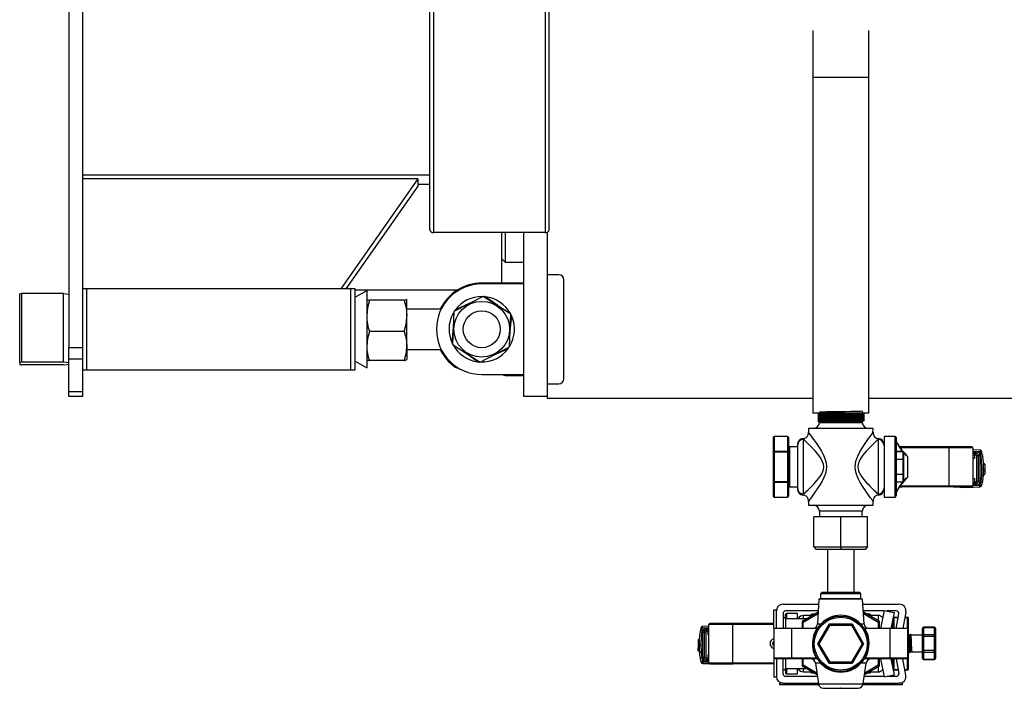
# Model space of a CAD drawing. Units: millimetres. Extents: x 0 to 11880, y 0 to 8400.
# Drawn here: x 4197 to 4784, y 1339 to 1738 of the extents above; entities that cross this region are included whole.
import ezdxf

# ---------------------------------------------------------------- set-up
doc = ezdxf.new("R2010")
doc.units = ezdxf.units.MM
doc.header["$LTSCALE"] = 20
doc.layers.add('AM_0', color=7, linetype='Continuous', lineweight=25)

msp = doc.modelspace()

# ---------------------------------------------------------------- linework, layer by layer
at = {"layer": 'AM_0'}
for p, q in [((4226.8, 3034.05), (4226.8, 1542.34)), ((4234.8, 3034.05), (4234.8, 1542.34)), ((4441.8, 1612.49), (4441.8, 1812.49)), ((4444, 1810.93), (4444, 1610.93)), ((4510.8, 1610.93), (4510.8, 1770.03)), ((4513, 1612.49), (4513, 1771.59)), ((4670.1, 1731.38), (4670.1, 1703.19)), ((4703.5, 1703.19), (4703.5, 1731.38)), ((4670.1, 1703.19), (4670.1, 1503.19)), ((4703.5, 1703.19), (4670.1, 1703.19)), ((4703.5, 1503.19), (4703.5, 1703.19)), ((4441.8, 1645.05), (4234.8, 1645.05)), ((4434.8, 1642.89), (4234.8, 1642.89)), ((4434.8, 1642.89), (4388.72, 1577.34)), ((4434.8, 1638.48), (4391.83, 1577.34)), ((4434.8, 1642.89), (4434.8, 1638.48)), ((4441.8, 1639.58), (4434.8, 1639.58)), ((4510.8, 1610.93), (4444, 1610.93)), ((4484.8, 1580.69), (4484.8, 1610.93)), ((4486.8, 1610.93), (4486.8, 1593.19)), ((4497.8, 1513.19), (4497.8, 1610.93)), ((4511.8, 1611.1), (4511.8, 1513.19)), ((4484.8, 1595.19), (4486.8, 1593.19)), ((4486.8, 1593.19), (4497.8, 1593.19)), ((4518.8, 1585.69), (4511.8, 1585.69)), ((4497.8, 1580.69), (4472.8, 1580.69)), ((4497.8, 1580.19), (4472.8, 1580.19)), ((4521.8, 1523.69), (4521.8, 1582.69)), ((4197.42, 1533.42), (4197.42, 1574.28)), ((4198.42, 1574.48), (4198.42, 1533.62)), ((4223.62, 1574.48), (4198.42, 1574.48)), ((4223.62, 1533.62), (4223.62, 1574.48)), ((4394.8, 1577.34), (4234.8, 1577.34)), ((4397.42, 1577.34), (4237.42, 1577.34)), ((4237.42, 1540.63), (4237.42, 1577.34)), ((4394.8, 1529.04), (4394.8, 1577.34)), ((4397.42, 1540.63), (4397.42, 1577.34)), ((4397.42, 1576.69), (4458.52, 1576.69)), ((4404.24, 1576.19), (4397.42, 1572.26)), ((4404.24, 1576.19), (4404.24, 1548.76)), ((4473.66, 1572.81), (4456.24, 1563.74)), ((4490.21, 1562.26), (4473.66, 1572.81)), ((4474.67, 1572.73), (4474.15, 1572.49)), ((4482.31, 1567.29), (4474.67, 1572.73)), ((4404.24, 1571.19), (4404.24, 1571.19)), ((4426.53, 1570.47), (4405.85, 1570.47)), ((4428.14, 1571.15), (4428.12, 1571.23)), ((4428.12, 1571.23), (4428.14, 1571.15)), ((4428.14, 1561.14), (4428.14, 1571.15)), ((4465.34, 1568.48), (4456.81, 1564.59)), ((4448.61, 1565.19), (4428.14, 1565.19)), ((4428.14, 1543.18), (4428.14, 1561.14)), ((4456.24, 1563.74), (4455.38, 1544.13)), ((4456.81, 1564.59), (4456.76, 1564.01)), ((4489.35, 1542.64), (4490.21, 1562.26)), ((4489.76, 1552.01), (4490.66, 1561.34)), ((4490.66, 1561.34), (4490.19, 1561.68)), ((4426.53, 1551.82), (4405.85, 1551.82)), ((4455.83, 1554.38), (4454.94, 1545.05)), ((4404.24, 1548.76), (4404.24, 1530.19)), ((4454.94, 1545.05), (4455.41, 1544.71)), ((4455.38, 1544.13), (4471.94, 1533.58)), ((4226.8, 1542.34), (4234.8, 1542.34)), ((4226.8, 1535.27), (4226.8, 1542.34)), ((4234.8, 1542.34), (4234.8, 1535.27)), ((4237.42, 1529.04), (4237.42, 1540.63)), ((4397.42, 1529.04), (4397.42, 1540.63)), ((4428.14, 1543.18), (4428.14, 1535.23)), ((4428.14, 1541.19), (4448.61, 1541.19)), ((4463.29, 1539.1), (4470.92, 1533.65)), ((4471.94, 1533.58), (4489.35, 1542.64)), ((4480.25, 1537.91), (4488.78, 1541.8)), ((4488.78, 1541.8), (4488.84, 1542.38)), ((4198.42, 1533.62), (4197.42, 1533.42)), ((4197.42, 1533.42), (4197.42, 1532.11)), ((4223.62, 1533.62), (4198.42, 1533.62)), ((4223.62, 1531.91), (4198.42, 1531.91)), ((4234.8, 1535.27), (4226.8, 1535.27)), ((4226.8, 1516.12), (4226.8, 1535.27)), ((4234.8, 1535.27), (4234.8, 1516.12)), ((4397.42, 1534.12), (4404.24, 1530.19)), ((4404.27, 1535.15), (4404.27, 1535.15)), ((4426.53, 1534.55), (4405.85, 1534.55)), ((4428.12, 1535.15), (4428.14, 1535.23)), ((4470.92, 1533.65), (4471.45, 1533.9)), ((4234.8, 1529.04), (4394.8, 1529.04)), ((4237.42, 1529.04), (4397.42, 1529.04)), ((4472.8, 1526.19), (4497.8, 1526.19)), ((4486.85, 1525.69), (4497.8, 1525.69)), ((4511.8, 1520.69), (4518.8, 1520.69)), ((4226.8, 1516.12), (4234.8, 1516.12)), ((4226.8, 1513.19), (4226.8, 1516.12)), ((4234.8, 1516.12), (4234.8, 1513.19)), ((4234.8, 1513.19), (4226.8, 1513.19)), ((4511.8, 1513.19), (4497.8, 1513.19)), ((4511.8, 1513.19), (4511.8, 1512.19)), ((4511.8, 1512.19), (4670.1, 1512.19)), ((4703.5, 1512.19), (4920.1, 1512.19)), ((4703.5, 1503.19), (4670.1, 1503.19)), ((4673.27, 1503.17), (4673.46, 1503.19)), ((4674.02, 1502.59), (4674.02, 1502.56)), ((4674.02, 1501.42), (4674.02, 1501.39)), ((4674.02, 1500.24), (4674.02, 1500.22)), ((4674.02, 1499.07), (4674.02, 1499.05)), ((4674.02, 1497.9), (4674.02, 1497.7)), ((4674.02, 1497.7), (4699.58, 1497.7)), ((4699.58, 1497.7), (4699.58, 1498.44)), ((4667.6, 1494.1), (4667.6, 1491.59)), ((4706, 1494.1), (4667.6, 1494.1)), ((4667.6, 1491.59), (4667.6, 1491.56)), ((4705.98, 1491.57), (4706, 1494.1)), ((4646.47, 1488.68), (4646.47, 1479.94)), ((4655.07, 1489.28), (4647.07, 1489.28)), ((4647.07, 1489.28), (4647.07, 1489.2)), ((4647.07, 1489.2), (4647.07, 1480.46)), ((4655.07, 1489.2), (4647.07, 1489.2)), ((4655.07, 1489.2), (4655.07, 1489.28)), ((4655.07, 1489.2), (4655.07, 1480.46)), ((4655.67, 1488.68), (4655.67, 1479.94)), ((4664.6, 1487.44), (4664.3, 1488.01)), ((4664.6, 1454.95), (4664.6, 1487.44)), ((4709.3, 1488.01), (4709, 1487.44)), ((4709, 1487.44), (4709, 1454.95)), ((4719.2, 1489.17), (4712.6, 1489.17)), ((4712.6, 1489.17), (4712.6, 1453.17)), ((4719.2, 1453.17), (4719.2, 1489.17)), ((4719.8, 1488.57), (4719.8, 1453.82)), ((4720.62, 1484.86), (4719.95, 1486.21)), ((4646.47, 1479.94), (4646.47, 1462.45)), ((4647.07, 1479.94), (4646.47, 1479.94)), ((4647.07, 1480.46), (4647.07, 1479.94)), ((4647.07, 1480.46), (4655.07, 1480.46)), ((4655.07, 1479.94), (4647.07, 1479.94)), ((4647.07, 1479.94), (4647.07, 1462.45)), ((4655.07, 1480.46), (4655.07, 1479.94)), ((4655.07, 1479.94), (4655.07, 1462.45)), ((4655.67, 1479.94), (4655.07, 1479.94)), ((4655.67, 1479.94), (4655.67, 1462.45)), ((4661, 1483.19), (4656.27, 1483.19)), ((4656.27, 1483.19), (4656.27, 1459.19)), ((4661, 1484.42), (4661, 1483.96)), ((4661, 1483.96), (4661, 1458.43)), ((4661, 1483.19), (4661, 1471.19)), ((4719.72, 1476.9), (4719.72, 1479.96)), ((4724.01, 1480.26), (4720.02, 1480.26)), ((4720.02, 1480.22), (4720.02, 1480.26)), ((4720.02, 1475.85), (4720.02, 1480.22)), ((4724.01, 1480.22), (4720.02, 1480.22)), ((4723.24, 1483.17), (4721.69, 1483.2)), ((4723.39, 1482.57), (4722.12, 1482.6)), ((4751.01, 1483.17), (4723.24, 1483.17)), ((4751.17, 1482.57), (4723.39, 1482.57)), ((4724.01, 1480.22), (4724.01, 1480.26)), ((4724.01, 1475.85), (4724.01, 1480.22)), ((4724.31, 1475.59), (4724.31, 1479.96)), ((4764.8, 1483.17), (4751.01, 1483.17)), ((4751.17, 1482.57), (4751.17, 1459.77)), ((4765.4, 1482.57), (4751.17, 1482.57)), ((4765.4, 1482.57), (4765.4, 1459.77)), ((4769.75, 1481.17), (4765.4, 1481.32)), ((4770.04, 1480.16), (4765.4, 1480.32)), ((4765.4, 1480.16), (4767.44, 1480.16)), ((4767.44, 1479.16), (4765.4, 1479.16)), ((4766.44, 1479.16), (4766.44, 1478.16)), ((4767.44, 1479.16), (4767.44, 1480.16)), ((4767.44, 1478.16), (4767.44, 1479.16)), ((4770.04, 1480.16), (4770.07, 1481.11)), ((4770.72, 1480.28), (4770.04, 1480.16)), ((4770.67, 1480.48), (4770.7, 1480.33)), ((4770.72, 1480.28), (4770.7, 1480.33)), ((4720.02, 1475.59), (4719.72, 1475.59)), ((4720.02, 1475.85), (4720.02, 1475.59)), ((4720.02, 1475.85), (4724.01, 1475.85)), ((4720.02, 1466.85), (4720.02, 1475.59)), ((4724.01, 1475.59), (4720.02, 1475.59)), ((4724.01, 1475.59), (4724.01, 1475.85)), ((4724.01, 1466.85), (4724.01, 1475.59)), ((4724.31, 1475.59), (4724.01, 1475.59)), ((4724.31, 1466.85), (4724.31, 1475.59)), ((4726.47, 1477.41), (4726.47, 1464.92)), ((4766.44, 1478.16), (4765.4, 1478.16)), ((4766.44, 1476.16), (4765.4, 1476.16)), ((4766.44, 1478.16), (4766.44, 1476.16)), ((4767.44, 1478.16), (4766.44, 1478.16)), ((4768.94, 1477.66), (4767.94, 1477.66)), ((4767.94, 1462.66), (4767.94, 1477.66)), ((4768.94, 1462.66), (4768.94, 1477.66)), ((4769.94, 1477.66), (4768.94, 1477.66)), ((4769.94, 1462.66), (4769.94, 1477.66)), ((4661, 1471.19), (4661, 1459.19)), ((4770.79, 1466.03), (4770.94, 1470.16)), ((4772.68, 1472.9), (4771.88, 1472.9)), ((4771.88, 1472.8), (4772.56, 1472.8)), ((4772.56, 1468.43), (4771.91, 1468.43)), ((4772.56, 1469.53), (4771.94, 1469.53)), ((4772.56, 1472.8), (4772.56, 1469.53)), ((4772.56, 1469.53), (4772.56, 1468.43)), ((4772.56, 1468.43), (4772.56, 1466.8)), ((4646.47, 1462.45), (4647.07, 1462.45)), ((4646.47, 1462.45), (4646.47, 1453.71)), ((4647.07, 1462.45), (4647.07, 1461.93)), ((4647.07, 1462.45), (4655.07, 1462.45)), ((4655.07, 1461.93), (4647.07, 1461.93)), ((4647.07, 1461.93), (4647.07, 1453.19)), ((4655.07, 1462.45), (4655.67, 1462.45)), ((4655.07, 1462.45), (4655.07, 1461.93)), ((4655.07, 1461.93), (4655.07, 1453.19)), ((4655.67, 1462.45), (4655.67, 1453.71)), ((4719.72, 1466.85), (4720.02, 1466.85)), ((4719.72, 1462.48), (4719.72, 1465.49)), ((4720.02, 1466.85), (4724.01, 1466.85)), ((4720.02, 1466.59), (4720.02, 1466.85)), ((4724.01, 1466.59), (4720.02, 1466.59)), ((4720.02, 1462.22), (4720.02, 1466.59)), ((4720.02, 1462.22), (4724.01, 1462.22)), ((4720.02, 1462.18), (4720.02, 1462.22)), ((4720.02, 1462.18), (4724.01, 1462.18)), ((4724.01, 1466.85), (4724.31, 1466.85)), ((4724.01, 1466.59), (4724.01, 1466.85)), ((4724.01, 1462.22), (4724.01, 1466.59)), ((4724.01, 1462.18), (4724.01, 1462.22)), ((4724.31, 1462.48), (4724.31, 1466.85)), ((4765.4, 1464.16), (4766.44, 1464.16)), ((4765.4, 1462.16), (4766.44, 1462.16)), ((4766.44, 1464.16), (4766.44, 1462.16)), ((4766.44, 1462.16), (4767.44, 1462.16)), ((4767.44, 1461.16), (4767.44, 1462.16)), ((4767.94, 1462.66), (4768.94, 1462.66)), ((4769.94, 1462.66), (4768.94, 1462.66)), ((4769.69, 1460.16), (4770.37, 1462.55)), ((4770.37, 1462.55), (4770.79, 1466.03)), ((4772.56, 1466.8), (4771.84, 1466.7)), ((4771.84, 1466.7), (4772.68, 1466.7)), ((4656.27, 1459.19), (4661, 1459.19)), ((4661, 1458.43), (4661, 1457.97)), ((4721.74, 1459.13), (4723.24, 1459.17)), ((4722.18, 1459.74), (4723.39, 1459.77)), ((4751.01, 1459.17), (4723.24, 1459.17)), ((4723.39, 1459.77), (4751.17, 1459.77)), ((4764.8, 1459.17), (4751.01, 1459.17)), ((4751.17, 1459.77), (4765.4, 1459.77)), ((4753.94, 1459.16), (4761.9, 1458.89)), ((4761.9, 1458.89), (4761.91, 1459.16)), ((4761.91, 1459.16), (4761.97, 1458.89)), ((4761.97, 1458.89), (4769.75, 1459.16)), ((4765.4, 1461.16), (4767.44, 1461.16)), ((4767.44, 1460.16), (4765.4, 1460.16)), ((4765.4, 1460.01), (4769.69, 1460.16)), ((4767.44, 1461.16), (4767.44, 1460.16)), ((4769.69, 1460.16), (4769.72, 1460.19)), ((4769.72, 1460.17), (4769.69, 1460.16)), ((4769.75, 1459.16), (4769.72, 1460.17)), ((4770.67, 1459.84), (4770.7, 1460)), ((4647.07, 1453.19), (4655.07, 1453.19)), ((4647.07, 1453.19), (4647.07, 1453.11)), ((4647.07, 1453.11), (4655.07, 1453.11)), ((4655.07, 1453.11), (4655.07, 1453.19)), ((4664.3, 1454.38), (4664.6, 1454.95)), ((4667.61, 1450.82), (4667.6, 1448.29)), ((4706, 1450.8), (4706, 1450.83)), ((4706, 1448.29), (4706, 1450.8)), ((4709, 1454.95), (4709.3, 1454.38)), ((4712.6, 1453.17), (4719.2, 1453.17)), ((4667.6, 1448.29), (4706, 1448.29)), ((4674.02, 1444.69), (4674.02, 1441.33)), ((4699.58, 1444.69), (4674.02, 1444.69)), ((4699.58, 1441.33), (4699.58, 1444.69)), ((4670.8, 1423.4), (4670.8, 1441.33)), ((4686.8, 1441.33), (4670.8, 1441.33)), ((4686.8, 1423.4), (4686.8, 1441.33)), ((4702.8, 1441.33), (4686.8, 1441.33)), ((4702.8, 1423.4), (4702.8, 1441.33)), ((4670.8, 1423.4), (4686.8, 1423.4)), ((4670.8, 1423.4), (4672.21, 1421.99)), ((4686.8, 1421.99), (4672.21, 1421.99)), ((4678.8, 1421.99), (4678.8, 1396.26)), ((4686.8, 1423.4), (4702.8, 1423.4)), ((4686.8, 1423.4), (4686.8, 1421.99)), ((4701.38, 1421.99), (4686.8, 1421.99)), ((4694.8, 1396.26), (4694.8, 1421.99)), ((4702.8, 1423.4), (4701.38, 1421.99)), ((4673.8, 1392.26), (4672.96, 1377.59)), ((4699.8, 1392.26), (4673.8, 1392.26)), ((4675.51, 1396.26), (4674.8, 1395.55)), ((4674.8, 1395.55), (4674.8, 1392.76)), ((4698.8, 1395.55), (4674.8, 1395.55)), ((4674.8, 1392.76), (4698.8, 1392.76)), ((4698.09, 1396.26), (4675.51, 1396.26)), ((4698.8, 1395.55), (4698.09, 1396.26)), ((4698.8, 1392.76), (4698.8, 1395.55)), ((4700.64, 1377.59), (4699.8, 1392.26)), ((4646.8, 1374.76), (4646.88, 1385.87)), ((4646.88, 1385.87), (4648.38, 1385.87)), ((4648.38, 1385.25), (4648.38, 1385.87)), ((4648.38, 1374.76), (4648.38, 1385.25)), ((4652.38, 1389.25), (4673.63, 1389.25)), ((4673.4, 1385.25), (4653.88, 1385.25)), ((4699.97, 1389.25), (4721.61, 1389.25)), ((4712.64, 1385.25), (4700.2, 1385.25)), ((4712.72, 1385.58), (4710.41, 1374.76)), ((4712.72, 1385.58), (4718.58, 1384.33)), ((4719.89, 1385.25), (4714.28, 1385.25)), ((4652.38, 1383.75), (4652.38, 1374.76)), ((4653.8, 1381.25), (4652.38, 1381.25)), ((4653.8, 1381.25), (4653.63, 1380.93)), ((4653.65, 1380.82), (4653.7, 1381.12)), ((4653.8, 1381.6), (4653.8, 1383.15)), ((4653.8, 1381.25), (4653.8, 1374.76)), ((4653.8, 1380.75), (4666.7, 1380.75)), ((4661, 1383.75), (4654.4, 1383.75)), ((4654.4, 1383.75), (4654.4, 1380.75)), ((4661, 1380.75), (4661, 1383.75)), ((4673.36, 1384.59), (4663.76, 1379.05)), ((4664.47, 1378.64), (4673.31, 1383.75)), ((4669.3, 1382.55), (4664.6, 1382.55)), ((4664.6, 1380.75), (4664.6, 1382.55)), ((4666.7, 1380.75), (4669.3, 1382.25)), ((4669.3, 1382.25), (4669.3, 1383.25)), ((4671.03, 1383.25), (4669.3, 1383.25)), ((4671.03, 1383.25), (4673.36, 1384.59)), ((4709.84, 1379.05), (4700.24, 1384.59)), ((4700.28, 1383.75), (4709.13, 1378.64)), ((4704.3, 1383.25), (4702.57, 1383.25)), ((4704.3, 1383.25), (4704.3, 1382.25)), ((4709, 1382.55), (4704.3, 1382.55)), ((4709, 1382.55), (4709, 1379.54)), ((4718.58, 1384.33), (4716.55, 1374.76)), ((4717.93, 1374.76), (4717.93, 1380.89)), ((4718.53, 1381.19), (4718.53, 1381.49)), ((4718.53, 1381.49), (4721.01, 1381.49)), ((4718.53, 1374.76), (4718.53, 1381.19)), ((4720.96, 1381.19), (4718.53, 1381.19)), ((4719.82, 1374.76), (4721.36, 1383.49)), ((4725.55, 1384.55), (4723.82, 1374.76)), ((4726.52, 1381.19), (4724.96, 1381.19)), ((4725.01, 1381.49), (4726.52, 1381.49)), ((4726.52, 1381.19), (4726.52, 1381.49)), ((4726.52, 1374.76), (4726.52, 1381.19)), ((4727.21, 1371.43), (4727.12, 1380.89)), ((4603.57, 1375.18), (4603.55, 1375.14)), ((4604.24, 1375.02), (4603.55, 1375.14)), ((4603.57, 1375.18), (4603.61, 1375.34)), ((4604.2, 1375.96), (4604.24, 1375.02)), ((4608.2, 1375.15), (4604.24, 1375.02)), ((4608.2, 1376.15), (4604.52, 1376.03)), ((4606.84, 1374.02), (4606.84, 1375.02)), ((4606.84, 1375.02), (4608.2, 1375.02)), ((4608.2, 1374.02), (4606.84, 1374.02)), ((4606.84, 1373.02), (4606.84, 1374.02)), ((4607.84, 1373.02), (4607.84, 1374.02)), ((4622.43, 1377.15), (4608.2, 1377.15)), ((4608.2, 1354.35), (4608.2, 1377.15)), ((4622.58, 1377.75), (4608.8, 1377.75)), ((4622.43, 1354.35), (4622.43, 1377.15)), ((4646.88, 1377.15), (4622.43, 1377.15)), ((4646.88, 1377.75), (4622.58, 1377.75)), ((4646.8, 1374.76), (4646.8, 1357.26)), ((4657.63, 1374.76), (4646.8, 1374.76)), ((4657.63, 1357.26), (4657.63, 1374.76)), ((4672.47, 1374.76), (4657.63, 1374.76)), ((4663.76, 1379.05), (4664.47, 1378.64)), ((4663.76, 1379.05), (4663.76, 1374.76)), ((4664.47, 1374.76), (4664.47, 1378.64)), ((4672.3, 1373.55), (4670.98, 1370.75)), ((4672.47, 1374.76), (4672.71, 1374.76)), ((4672.96, 1377.59), (4675.05, 1377.59)), ((4673.18, 1365.75), (4679.99, 1377.54)), ((4674, 1365.75), (4680.4, 1376.83)), ((4679.99, 1377.54), (4680.4, 1376.83)), ((4679.99, 1377.54), (4693.61, 1377.54)), ((4680.4, 1376.83), (4693.2, 1376.83)), ((4693.61, 1377.54), (4693.2, 1376.83)), ((4693.2, 1376.83), (4699.6, 1365.75)), ((4693.61, 1377.54), (4700.41, 1365.75)), ((4698.55, 1377.59), (4700.64, 1377.59)), ((4700.7, 1374.82), (4700.7, 1374.82)), ((4700.86, 1374.77), (4700.77, 1374.84)), ((4700.89, 1374.76), (4701.13, 1374.76)), ((4715.97, 1374.76), (4701.13, 1374.76)), ((4701.32, 1374.97), (4701.45, 1374.77)), ((4709.84, 1379.05), (4709.13, 1378.64)), ((4709.13, 1378.64), (4709.13, 1374.76)), ((4709.84, 1374.76), (4709.84, 1379.05)), ((4715.97, 1374.76), (4715.97, 1357.26)), ((4726.8, 1374.76), (4715.97, 1374.76)), ((4717.33, 1377.75), (4717.18, 1377.75)), ((4717.33, 1374.76), (4717.33, 1377.75)), ((4726.8, 1357.26), (4726.8, 1374.76)), ((4735.37, 1374.58), (4735.37, 1370.25)), ((4742.37, 1375.58), (4736.37, 1375.58)), ((4736.37, 1375.44), (4736.37, 1375.58)), ((4736.37, 1371.11), (4736.37, 1375.44)), ((4736.37, 1375.44), (4742.37, 1375.44)), ((4742.37, 1375.44), (4742.37, 1375.58)), ((4742.37, 1375.44), (4742.37, 1371.11)), ((4743.37, 1370.25), (4743.37, 1374.58)), ((4602.4, 1367.76), (4601.59, 1367.76)), ((4602.39, 1367.66), (4601.71, 1367.66)), ((4601.71, 1367.66), (4601.71, 1364.39)), ((4604.34, 1372.52), (4604.34, 1357.52)), ((4604.34, 1372.52), (4605.34, 1372.52)), ((4605.34, 1372.52), (4605.34, 1357.52)), ((4605.34, 1372.52), (4606.34, 1372.52)), ((4606.34, 1372.52), (4606.34, 1357.52)), ((4607.84, 1373.02), (4606.84, 1373.02)), ((4607.84, 1371.02), (4607.84, 1373.02)), ((4608.2, 1373.02), (4607.84, 1373.02)), ((4608.2, 1371.02), (4607.84, 1371.02)), ((4727.61, 1370.92), (4726.8, 1370.92)), ((4728.71, 1370.92), (4727.61, 1370.92)), ((4735.37, 1370.92), (4728.71, 1370.92)), ((4735.37, 1370.25), (4735.37, 1361.59)), ((4736.37, 1370.25), (4735.37, 1370.25)), ((4736.37, 1370.25), (4736.37, 1371.11)), ((4742.37, 1371.11), (4736.37, 1371.11)), ((4736.37, 1370.25), (4742.37, 1370.25)), ((4736.37, 1361.59), (4736.37, 1370.25)), ((4742.37, 1370.25), (4742.37, 1371.11)), ((4742.37, 1370.25), (4742.37, 1361.59)), ((4743.37, 1370.25), (4742.37, 1370.25)), ((4743.37, 1361.59), (4743.37, 1370.25)), ((4601.59, 1361.55), (4602.43, 1361.66)), ((4601.71, 1364.39), (4602.34, 1364.39)), ((4601.71, 1364.39), (4601.71, 1363.29)), ((4601.71, 1361.66), (4601.71, 1363.29)), ((4601.71, 1363.29), (4602.36, 1363.29)), ((4601.71, 1361.66), (4602.43, 1361.66)), ((4603.34, 1365.02), (4603.48, 1360.88)), ((4673.18, 1365.75), (4674, 1365.75)), ((4679.99, 1353.96), (4673.18, 1365.75)), ((4680.4, 1354.66), (4674, 1365.75)), ((4699.6, 1365.75), (4693.2, 1354.66)), ((4700.41, 1365.75), (4693.61, 1353.96)), ((4700.41, 1365.75), (4699.6, 1365.75)), ((4735.37, 1361.59), (4736.37, 1361.59)), ((4735.37, 1361.59), (4735.37, 1357.26)), ((4742.37, 1361.59), (4736.37, 1361.59)), ((4736.37, 1360.72), (4736.37, 1361.59)), ((4742.37, 1360.72), (4742.37, 1361.59)), ((4742.37, 1361.59), (4743.37, 1361.59)), ((4743.37, 1357.26), (4743.37, 1361.59)), ((4603.48, 1360.88), (4603.91, 1357.4)), ((4603.91, 1357.4), (4604.59, 1355.01)), ((4605.34, 1357.52), (4604.34, 1357.52)), ((4605.34, 1357.52), (4606.34, 1357.52)), ((4606.84, 1357.02), (4606.84, 1356.02)), ((4606.84, 1357.02), (4607.84, 1357.02)), ((4606.84, 1356.02), (4608.2, 1356.02)), ((4606.84, 1355.02), (4606.84, 1356.02)), ((4607.84, 1357.02), (4607.84, 1359.02)), ((4607.84, 1359.02), (4608.2, 1359.02)), ((4607.84, 1357.02), (4608.2, 1357.02)), ((4646.8, 1357.26), (4657.63, 1357.26)), ((4646.88, 1356.99), (4646.88, 1345.81)), ((4657.71, 1356.76), (4647.3, 1356.76)), ((4648.38, 1356.76), (4648.38, 1345.81)), ((4648.38, 1356.76), (4648.38, 1346.25)), ((4652.38, 1347.75), (4652.38, 1356.76)), ((4653.8, 1356.67), (4653.8, 1350.25)), ((4657.63, 1357.26), (4672.15, 1357.26)), ((4672.69, 1356.76), (4657.71, 1356.76)), ((4663.76, 1356.76), (4663.76, 1352.45)), ((4664.47, 1352.85), (4664.47, 1356.76)), ((4715.88, 1356.76), (4700.9, 1356.76)), ((4701.44, 1357.26), (4715.97, 1357.26)), ((4709.13, 1356.76), (4709.13, 1352.85)), ((4709.84, 1352.45), (4709.84, 1356.76)), ((4710.41, 1356.76), (4712.72, 1345.92)), ((4726.3, 1356.76), (4715.88, 1356.76)), ((4715.97, 1357.26), (4726.8, 1357.26)), ((4716.54, 1356.76), (4718.58, 1347.16)), ((4717.33, 1353.75), (4717.33, 1356.64)), ((4717.93, 1350.6), (4717.93, 1356.76)), ((4718.53, 1350.3), (4718.53, 1356.76)), ((4719.82, 1356.76), (4721.36, 1348.01)), ((4725.55, 1346.94), (4723.82, 1356.76)), ((4726.52, 1350.3), (4726.52, 1356.81)), ((4727.06, 1360.92), (4727.36, 1360.92)), ((4727.12, 1350.6), (4727.06, 1360.92)), ((4728.16, 1360.92), (4728.47, 1360.92)), ((4729.26, 1360.92), (4735.37, 1360.92)), ((4736.37, 1360.72), (4742.37, 1360.72)), ((4736.37, 1356.39), (4736.37, 1360.72)), ((4742.37, 1356.39), (4736.37, 1356.39)), ((4736.37, 1356.39), (4736.37, 1356.26)), ((4736.37, 1356.26), (4742.37, 1356.26)), ((4742.37, 1360.72), (4742.37, 1356.39)), ((4742.37, 1356.26), (4742.37, 1356.39)), ((4603.61, 1354.7), (4603.57, 1354.86)), ((4604.56, 1355.02), (4604.52, 1354.01)), ((4604.52, 1354.01), (4608.43, 1353.88)), ((4604.56, 1355.05), (4604.59, 1355.01)), ((4604.59, 1355.01), (4604.56, 1355.02)), ((4604.59, 1355.01), (4608.2, 1354.88)), ((4608.2, 1355.02), (4606.84, 1355.02)), ((4608.2, 1354.35), (4622.43, 1354.35)), ((4608.8, 1353.75), (4622.58, 1353.75)), ((4612.07, 1353.75), (4612.3, 1353.74)), ((4612.37, 1353.74), (4620.34, 1354.02)), ((4622.43, 1354.35), (4646.88, 1354.35)), ((4646.88, 1353.75), (4622.58, 1353.75)), ((4652.38, 1350.25), (4653.8, 1350.25)), ((4653.8, 1349.9), (4653.65, 1350.68)), ((4666.7, 1350.75), (4653.8, 1350.75)), ((4653.8, 1349.9), (4653.8, 1348.4)), ((4654.4, 1350.75), (4654.4, 1347.75)), ((4661, 1347.75), (4661, 1350.75)), ((4663.76, 1352.45), (4664.47, 1352.85)), ((4663.76, 1352.45), (4672.65, 1347.31)), ((4672.52, 1348.2), (4664.47, 1352.85)), ((4664.6, 1348.95), (4664.6, 1350.75)), ((4669.3, 1349.25), (4666.7, 1350.75)), ((4671.67, 1354.18), (4673.43, 1341.83)), ((4674.8, 1354.18), (4671.67, 1354.18)), ((4680.4, 1354.66), (4679.99, 1353.96)), ((4693.61, 1353.96), (4679.99, 1353.96)), ((4693.2, 1354.66), (4680.4, 1354.66)), ((4693.61, 1353.96), (4693.2, 1354.66)), ((4701.93, 1354.18), (4698.8, 1354.18)), ((4700.17, 1341.83), (4701.93, 1354.18)), ((4700.95, 1347.31), (4709.84, 1352.45)), ((4709.13, 1352.85), (4701.08, 1348.2)), ((4709, 1351.96), (4709, 1348.95)), ((4709.84, 1352.45), (4709.13, 1352.85)), ((4717.18, 1353.75), (4717.33, 1353.75)), ((4718.53, 1350.3), (4718.53, 1350)), ((4718.53, 1350.3), (4720.96, 1350.3)), ((4721.01, 1350), (4718.53, 1350)), ((4724.96, 1350.3), (4726.52, 1350.3)), ((4726.52, 1350), (4725.01, 1350)), ((4726.52, 1350), (4726.52, 1350.3)), ((4648.38, 1345.81), (4646.88, 1345.81)), ((4672.8, 1346.25), (4653.88, 1346.25)), ((4654.4, 1347.75), (4661, 1347.75)), ((4664.6, 1348.95), (4669.3, 1348.95)), ((4669.3, 1348.25), (4669.3, 1349.25)), ((4671.03, 1348.25), (4669.3, 1348.25)), ((4672.65, 1347.31), (4671.03, 1348.25)), ((4712.64, 1346.25), (4700.8, 1346.25)), ((4704.3, 1348.25), (4702.57, 1348.25)), ((4704.3, 1349.25), (4704.3, 1348.25)), ((4704.3, 1348.95), (4709, 1348.95)), ((4712.72, 1345.92), (4718.58, 1347.16)), ((4719.89, 1346.25), (4714.28, 1346.25)), ((4650.3, 1342.25), (4650.3, 1341.25)), ((4652.38, 1342.25), (4650.3, 1342.25)), ((4673.58, 1341.25), (4650.3, 1341.25)), ((4652.38, 1342.25), (4673.37, 1342.25)), ((4673.43, 1341.83), (4700.17, 1341.83)), ((4676.4, 1339.26), (4697.2, 1339.26)), ((4686.6, 1339.26), (4686.8, 1339.14)), ((4686.8, 1339.14), (4686.6, 1339.26)), ((4686.8, 1339.14), (4687, 1339.26)), ((4686.8, 1339.14), (4686.8, 1339.14)), ((4686.8, 1339.14), (4686.8, 1339.14)), ((4723.3, 1341.25), (4700.02, 1341.25)), ((4700.23, 1342.25), (4721.61, 1342.25)), ((4723.3, 1342.25), (4721.61, 1342.25)), ((4723.3, 1342.25), (4723.3, 1341.25))]:
    msp.add_line(p, q, dxfattribs=at)
at = {"layer": 'AM_0', "flags": 128}
for points in [[(4197.42, 1574.28), (4198.12, 1574.43), (4198.42, 1574.48)], [(4223.62, 1574.48), (4225.38, 1574.28), (4226.8, 1574.06)], [(4405.85, 1570.47), (4404.68, 1565.9), (4404.24, 1561.14)], [(4426.53, 1570.47), (4427.7, 1565.9), (4428.14, 1561.14)], [(4405.85, 1551.82), (4404.68, 1547.59), (4404.24, 1543.18)], [(4426.53, 1551.82), (4427.7, 1547.59), (4428.14, 1543.18)], [(4197.42, 1532.11), (4198.12, 1531.96), (4198.42, 1531.91)], [(4226.8, 1533.2), (4225.41, 1533.41), (4223.62, 1533.62)], [(4223.62, 1531.91), (4225.65, 1532.15), (4226.79, 1532.33), (4226.8, 1532.33)], [(4673.15, 1503.16), (4673.58, 1502.87), (4674.02, 1502.59)], [(4674.02, 1502.56), (4673.58, 1502.28), (4673.15, 1501.99)], [(4673.3, 1501.99), (4673.32, 1502.02), (4674.63, 1502.08), (4677.05, 1502.13), (4680.36, 1502.19), (4684.34, 1502.25), (4688.47, 1502.3), (4692.54, 1502.36), (4696.09, 1502.42), (4698.79, 1502.47), (4700.45, 1502.53), (4700.78, 1502.57)], [(4699.87, 1503.17), (4699.81, 1504.29), (4698.53, 1504.23), (4696.21, 1504.17), (4693.07, 1504.12), (4689.32, 1504.06), (4685.45, 1504.01), (4681.65, 1503.95), (4678.36, 1503.89), (4675.88, 1503.84), (4674.38, 1503.78), (4674.04, 1503.72), (4674.89, 1503.67), (4676.85, 1503.61), (4679.69, 1503.55), (4683.26, 1503.5), (4687.12, 1503.44), (4690.98, 1503.38), (4694.52, 1503.33), (4697.32, 1503.27), (4699.22, 1503.21), (4700, 1503.16), (4700, 1503.16)], [(4674.17, 1502.57), (4674.38, 1502.63), (4675.88, 1502.69), (4678.36, 1502.75), (4681.65, 1502.8), (4685.45, 1502.86), (4689.32, 1502.91), (4693.07, 1502.97), (4696.21, 1503.03), (4698.53, 1503.08), (4699.81, 1503.14), (4699.87, 1503.17)], [(4700, 1503.16), (4699.61, 1503.1), (4698.05, 1503.04), (4695.52, 1502.99), (4692.19, 1502.93), (4688.38, 1502.87), (4684.51, 1502.82), (4680.78, 1502.76), (4677.68, 1502.71), (4675.41, 1502.65), (4674.19, 1502.59), (4674.17, 1502.57)], [(4700.89, 1502.57), (4700.45, 1502.87), (4700.02, 1503.15)], [(4700.02, 1501.98), (4700.45, 1502.29), (4700.89, 1502.57)], [(4673.15, 1501.99), (4673.58, 1501.7), (4674.02, 1501.42)], [(4674.02, 1501.39), (4673.58, 1501.11), (4673.15, 1500.82)], [(4673.15, 1500.82), (4673.58, 1500.53), (4674.02, 1500.24)], [(4673.15, 1499.64), (4673.15, 1499.65), (4673.84, 1499.7), (4675.76, 1499.76), (4678.64, 1499.82), (4682.35, 1499.88), (4686.46, 1499.93), (4690.59, 1499.99), (4694.46, 1500.05), (4697.58, 1500.1), (4699.79, 1500.16), (4700.83, 1500.21), (4700.77, 1500.23)], [(4674.02, 1500.22), (4673.58, 1499.94), (4673.15, 1499.65)], [(4673.15, 1499.64), (4673.58, 1499.36), (4674.02, 1499.07)], [(4674.02, 1499.05), (4673.58, 1498.76), (4673.15, 1498.48)], [(4673.15, 1498.48), (4673.58, 1498.18), (4674.02, 1497.9)], [(4673.26, 1500.82), (4673.2, 1500.83), (4674.2, 1500.89), (4676.38, 1500.95), (4679.48, 1501), (4683.34, 1501.06), (4687.46, 1501.12), (4691.58, 1501.17), (4695.3, 1501.23), (4698.21, 1501.29), (4700.16, 1501.34), (4700.89, 1501.4), (4700.89, 1501.4)], [(4673.26, 1498.48), (4673.55, 1498.52), (4675.19, 1498.58), (4677.86, 1498.63), (4681.39, 1498.69), (4685.46, 1498.75), (4689.59, 1498.8), (4693.57, 1498.86), (4696.91, 1498.91), (4699.35, 1498.97), (4700.69, 1499.03), (4700.73, 1499.06)], [(4699.98, 1500.83), (4699.96, 1500.79), (4698.99, 1500.73), (4696.92, 1500.67), (4693.99, 1500.62), (4690.36, 1500.56), (4686.5, 1500.5), (4682.65, 1500.45), (4679.17, 1500.39), (4676.47, 1500.34), (4674.67, 1500.28), (4674.02, 1500.22), (4674.05, 1500.22)], [(4674.02, 1499.07), (4674.02, 1499.08), (4674.67, 1499.13), (4676.47, 1499.19), (4679.17, 1499.24), (4682.65, 1499.3), (4686.5, 1499.36), (4690.36, 1499.41), (4693.99, 1499.47), (4696.92, 1499.53), (4698.99, 1499.58), (4699.96, 1499.64), (4699.91, 1499.66)], [(4674.02, 1497.9), (4674.4, 1497.95), (4675.93, 1498), (4678.43, 1498.06), (4681.75, 1498.12), (4685.56, 1498.17), (4689.43, 1498.23), (4693.16, 1498.29), (4696.28, 1498.34), (4698.58, 1498.4), (4699.83, 1498.46), (4699.87, 1498.48)], [(4674.05, 1500.22), (4674.07, 1500.26), (4675.01, 1500.32), (4677.05, 1500.38), (4679.95, 1500.43), (4683.57, 1500.49), (4687.43, 1500.54), (4691.29, 1500.6), (4694.78, 1500.66), (4697.51, 1500.71), (4699.33, 1500.77), (4700.01, 1500.83), (4699.98, 1500.83)], [(4699.91, 1502), (4700.01, 1501.97), (4699.33, 1501.92), (4697.51, 1501.86), (4694.78, 1501.8), (4691.29, 1501.75), (4687.43, 1501.69), (4683.57, 1501.63), (4679.95, 1501.58), (4677.05, 1501.52), (4675.01, 1501.46), (4674.07, 1501.41), (4674.12, 1501.39)], [(4674.12, 1501.39), (4674.19, 1501.45), (4675.41, 1501.5), (4677.68, 1501.56), (4680.78, 1501.62), (4684.51, 1501.67), (4688.38, 1501.73), (4692.19, 1501.79), (4695.52, 1501.84), (4698.05, 1501.9), (4699.61, 1501.96), (4699.91, 1502)], [(4699.91, 1499.66), (4699.83, 1499.6), (4698.58, 1499.54), (4696.28, 1499.49), (4693.16, 1499.43), (4689.43, 1499.37), (4685.56, 1499.32), (4681.75, 1499.26), (4678.43, 1499.2), (4675.93, 1499.15), (4674.4, 1499.09), (4674.13, 1499.05)], [(4700.89, 1501.4), (4700.45, 1501.69), (4700.02, 1501.98)], [(4700.02, 1500.81), (4700.45, 1501.11), (4700.89, 1501.4)], [(4700.89, 1500.23), (4700.45, 1500.52), (4700.02, 1500.81)], [(4700.02, 1499.64), (4700.45, 1499.94), (4700.89, 1500.23)], [(4700.89, 1499.06), (4700.45, 1499.35), (4700.02, 1499.64)], [(4700.02, 1498.48), (4700.45, 1498.77), (4700.89, 1499.06)], [(4667.6, 1491.59), (4667.7, 1491.46), (4668.02, 1491.03), (4668.53, 1490.34), (4669.2, 1489.45), (4670.02, 1488.32), (4671.86, 1485.72), (4673.87, 1482.69), (4675.21, 1480.46), (4676.45, 1478.08), (4677.47, 1475.56), (4678.01, 1473.46), (4678.22, 1471.43), (4678.08, 1469.32), (4677.61, 1467.28), (4676.67, 1464.78), (4675.43, 1462.33), (4674.1, 1460.07), (4672.76, 1457.99), (4671.42, 1456.04), (4670.22, 1454.34), (4669.38, 1453.18), (4668.69, 1452.25), (4668.13, 1451.5), (4667.76, 1451.01), (4667.6, 1450.8), (4667.61, 1450.82)], [(4706, 1450.8), (4705.9, 1450.93), (4705.58, 1451.36), (4705.06, 1452.05), (4704.4, 1452.94), (4703.58, 1454.06), (4701.74, 1456.67), (4699.73, 1459.7), (4698.39, 1461.93), (4697.15, 1464.31), (4696.13, 1466.83), (4695.59, 1468.92), (4695.38, 1470.96), (4695.52, 1473.07), (4695.99, 1475.11), (4696.93, 1477.6), (4698.16, 1480.06), (4699.5, 1482.32), (4700.84, 1484.4), (4702.17, 1486.35), (4703.38, 1488.05), (4704.22, 1489.21), (4704.91, 1490.14), (4705.47, 1490.89), (4705.84, 1491.38), (4705.99, 1491.59), (4705.98, 1491.57)], [(4664.6, 1454.95), (4665.07, 1455.39), (4665.68, 1455.96), (4666.35, 1456.59), (4667.14, 1457.34), (4667.76, 1457.95), (4668.47, 1458.64), (4669.17, 1459.34), (4669.88, 1460.07), (4670.7, 1460.93), (4671.65, 1461.96), (4672.6, 1463.04), (4673.6, 1464.28), (4674.42, 1465.4), (4675.24, 1466.69), (4675.94, 1468.08), (4676.43, 1469.58), (4676.62, 1471.16), (4676.44, 1472.74), (4675.96, 1474.25), (4675.27, 1475.64), (4674.46, 1476.94), (4673.76, 1477.91), (4673.03, 1478.83), (4672.32, 1479.68), (4671.43, 1480.67), (4670.72, 1481.44), (4669.72, 1482.49), (4668.87, 1483.35), (4667.95, 1484.25), (4667.16, 1485.03), (4666.36, 1485.79), (4665.69, 1486.42), (4665.07, 1487), (4664.6, 1487.44)], [(4709, 1487.44), (4708.53, 1487), (4707.91, 1486.43), (4707.25, 1485.8), (4706.46, 1485.04), (4705.83, 1484.44), (4705.13, 1483.75), (4704.43, 1483.05), (4703.72, 1482.32), (4702.9, 1481.46), (4701.95, 1480.43), (4701, 1479.35), (4699.99, 1478.11), (4699.18, 1476.99), (4698.36, 1475.7), (4697.66, 1474.31), (4697.17, 1472.81), (4696.98, 1471.23), (4697.15, 1469.65), (4697.64, 1468.14), (4698.32, 1466.74), (4699.14, 1465.45), (4699.84, 1464.48), (4700.56, 1463.56), (4701.28, 1462.71), (4702.16, 1461.72), (4702.87, 1460.95), (4703.88, 1459.9), (4704.73, 1459.04), (4705.64, 1458.14), (4706.44, 1457.36), (4707.23, 1456.6), (4707.91, 1455.96), (4708.52, 1455.39), (4709, 1454.95)], [(4724.42, 1479.89), (4724.36, 1479.94), (4724.3, 1480.01)], [(4770.94, 1470.16), (4770.72, 1475.18), (4770.04, 1480.16)], [(4771.35, 1477.94), (4770.89, 1479.82), (4770.72, 1480.28)], [(4770.37, 1462.55), (4770.59, 1462.51), (4770.8, 1462.47), (4770.98, 1462.45), (4771.12, 1462.42), (4771.3, 1462.39), (4771.35, 1462.39)], [(4769.72, 1460.19), (4769.72, 1460.19), (4769.72, 1460.19), (4769.72, 1460.19), (4769.72, 1460.18), (4769.72, 1460.17), (4769.72, 1460.17)], [(4718.53, 1381.19), (4718.41, 1381.19), (4718.3, 1381.17), (4718.2, 1381.14), (4718.1, 1381.1), (4718.03, 1381.06), (4717.97, 1381.01), (4717.94, 1380.95), (4717.93, 1380.89)], [(4727.12, 1380.89), (4727.11, 1380.95), (4727.08, 1381.01), (4727.02, 1381.06), (4726.95, 1381.1), (4726.86, 1381.14), (4726.75, 1381.17), (4726.64, 1381.19), (4726.52, 1381.19)], [(4603.55, 1375.14), (4603, 1373.24), (4602.92, 1372.8)], [(4604.24, 1375.02), (4603.56, 1370.04), (4603.34, 1365.02)], [(4672.74, 1374.77), (4672.85, 1374.79), (4672.96, 1374.83)], [(4700.7, 1374.82), (4700.74, 1374.79), (4700.86, 1374.77)], [(4727.21, 1371.49), (4727, 1371.2), (4726.8, 1370.92)], [(4726.8, 1370.79), (4726.82, 1370.9), (4726.91, 1370.07), (4727, 1368.28), (4727.08, 1365.92), (4727.17, 1363.56), (4727.26, 1361.77), (4727.34, 1360.94), (4727.35, 1360.92)], [(4727.61, 1370.91), (4727.41, 1371.2), (4727.21, 1371.49)], [(4727.75, 1360.35), (4727.71, 1360.53), (4727.65, 1361.29), (4727.6, 1362.51), (4727.54, 1364.13), (4727.48, 1365.92), (4727.43, 1367.71), (4727.37, 1369.32), (4727.31, 1370.55), (4727.25, 1371.31), (4727.21, 1371.43)], [(4728.16, 1361.04), (4728.14, 1360.94), (4728.05, 1361.77), (4727.97, 1363.56), (4727.88, 1365.92), (4727.79, 1368.28), (4727.71, 1370.07), (4727.62, 1370.9), (4727.61, 1370.91)], [(4727.9, 1370.77), (4727.95, 1370.83), (4728.03, 1369.78), (4728.12, 1367.83), (4728.21, 1365.44), (4728.29, 1363.13), (4728.38, 1361.51), (4728.42, 1361.23)], [(4728.32, 1371.49), (4728.1, 1371.2), (4727.91, 1370.92)], [(4728.71, 1370.92), (4728.52, 1371.2), (4728.32, 1371.49)], [(4729.26, 1360.92), (4729.17, 1361.51), (4729.09, 1363.13), (4729, 1365.44), (4728.92, 1367.83), (4728.83, 1369.78), (4728.74, 1370.83), (4728.72, 1370.79)], [(4603.91, 1357.4), (4603.69, 1357.37), (4603.48, 1357.33), (4603.31, 1357.3), (4603.16, 1357.28), (4602.98, 1357.25), (4602.92, 1357.24)], [(4726.8, 1360.54), (4726.86, 1360.63), (4727.06, 1360.92)], [(4727.35, 1360.92), (4727.55, 1360.63), (4727.75, 1360.35)], [(4727.75, 1360.35), (4727.97, 1360.63), (4728.16, 1360.92)], [(4728.42, 1361.09), (4728.62, 1360.81), (4728.82, 1360.53)], [(4604.56, 1355.02), (4604.55, 1355.03), (4604.55, 1355.04), (4604.55, 1355.04), (4604.55, 1355.04), (4604.55, 1355.05), (4604.56, 1355.05)], [(4717.93, 1350.6), (4717.94, 1350.55), (4717.97, 1350.49), (4718.03, 1350.44), (4718.1, 1350.39), (4718.2, 1350.36), (4718.3, 1350.33), (4718.41, 1350.31), (4718.53, 1350.3)], [(4726.52, 1350.3), (4726.64, 1350.31), (4726.75, 1350.33), (4726.86, 1350.36), (4726.95, 1350.39), (4727.02, 1350.44), (4727.08, 1350.49), (4727.11, 1350.55), (4727.12, 1350.6)]]:
    msp.add_lwpolyline(points, dxfattribs=at)
at = {"layer": 'AM_0'}
for centre, radius in [((4472.8, 1553.19), 16.62), ((4472.8, 1553.19), 11), ((4686.8, 1365.75), 16.5), ((4686.8, 1365.75), 15.79)]:
    msp.add_circle(centre, radius, dxfattribs=at)
for centre, radius, start, end in [((4443.72, 1612.88), 1.96, 191.42175, 278.04947), ((4511.07, 1612.88), 1.96, 261.95053, 348.57825), ((4518.8, 1582.69), 3, 0, 90), ((4472.8, 1553.19), 27, 90, 270), ((4472.8, 1553.19), 27.5, 90, 154.1279), ((4405.85, 1572.61), 2.14, 221.306, 270.04636), ((4426.57, 1572.61), 2.14, 269.00995, 317.28402), ((4472.8, 1553.19), 19.5, 89.09411, 143.63295), ((4472.8, 1553.19), 19.5, 29.04338, 83.40475), ((4433.44, 1561.38), 29.2, 180.45815, 199.10807), ((4398.95, 1561.38), 29.2, 340.89193, 359.54185), ((4472.8, 1553.19), 19.5, 149.07854, 180), ((4472.8, 1553.19), 19.5, 328.93648, 23.21174), ((4472.8, 1553.19), 19.5, 180, 202.90974), ((4472.8, 1553.19), 19.5, 208.58628, 262.95645), ((4429.46, 1543.41), 25.22, 180.51507, 200.57454), ((4402.92, 1543.41), 25.22, 339.42546, 359.48493), ((4472.8, 1553.19), 27.5, 205.8721, 235.00749), ((4472.8, 1553.19), 19.5, 268.78177, 323.05994), ((4405.82, 1536.84), 2.3, 227.30926, 270.68993), ((4426.57, 1536.68), 2.14, 269.00995, 317.28402), ((4458.75, 1533.12), 3, 235.00749, 270.4571), ((4486.85, 1528.69), 3, 236.44269, 270), ((4518.8, 1523.69), 3, 270, 0), ((4670.42, 1497.7), 3.6, 270, 0), ((4703.18, 1497.7), 3.6, 180, 270), ((4663.99, 1491.61), 3.62, 269.99338, 3.67124), ((4709.61, 1491.61), 3.62, 176.32707, 270.00781), ((4647.07, 1488.68), 0.6, 90, 180), ((4647.04, 1488.64), 0.564, 86.18874, 175.59805), ((4655.07, 1488.68), 0.6, 0, 90), ((4655.11, 1488.64), 0.564, 4.40195, 93.81126), ((4664.6, 1484.42), 3.6, 94.7782, 180.02328), ((4664.54, 1483.9), 3.54, 89.05545, 179.02323), ((4709.06, 1483.9), 3.54, 0.97677, 90.94455), ((4709, 1484.42), 3.6, 359.98296, 85.2198), ((4719.2, 1488.57), 0.6, 0, 90), ((4725.51, 1487.71), 5.75, 186.02931, 210.27426), ((4744.26, 1497.59), 26.93, 208.31907, 220.04454), ((4736.81, 1493.47), 18.34, 207.99283, 225.84661), ((4647.04, 1479.89), 0.564, 86.18874, 175.59805), ((4655.11, 1479.89), 0.564, 4.40195, 93.81126), ((4656.27, 1483.79), 0.6, 180, 270), ((4720.02, 1479.96), 0.3, 90, 180), ((4720, 1479.94), 0.282, 86.18874, 175.59805), ((4722.69, 1482.71), 0.71, 348.63095, 40.39069), ((4724.01, 1479.96), 0.3, 0, 90), ((4724.03, 1479.94), 0.282, 4.40195, 93.81126), ((4735.01, 1488.52), 14.02, 220.21791, 232.42888), ((4770.99, 1516.29), 59.11, 218.01481, 221.12657), ((4750.47, 1482.71), 0.71, 348.63095, 40.39069), ((4764.8, 1482.57), 0.6, 0, 90), ((4767.44, 1477.66), 2.5, 0, 90), ((4767.44, 1477.66), 1.5, 0, 90), ((4769.72, 1480.17), 1, 69.16896, 87.99999), ((4769.72, 1480.17), 1, 18.30974, 69.16896), ((4719.42, 1477.52), 0.3, 270, 0), ((4720.01, 1475.53), 0.321, 89.22874, 132.00722), ((4724.03, 1475.57), 0.282, 4.40195, 93.81126), ((4767.44, 1477.66), 0.5, 360, 90), ((4737.51, 1472.02), 34.36, 3.92698, 9.92492), ((4715.89, 1470.24), 56.05, 359.91861, 4.22552), ((4771.18, 1650.73), 180.56, 269.92273, 270.24005), ((4715.89, 1470.08), 56.05, 355.77448, 0.08139), ((4647.04, 1462.49), 0.564, 184.40195, 273.81126), ((4655.11, 1462.49), 0.564, 266.18874, 355.59805), ((4719.42, 1464.92), 0.3, 0, 90), ((4720.02, 1462.48), 0.3, 222.72201, 270), ((4719.98, 1462.54), 0.321, 234.93856, 276.41421), ((4720.01, 1466.91), 0.319, 228.26393, 270.90065), ((4738.3, 1447.95), 20, 135.44235, 157.34613), ((4738.28, 1449.09), 19.57, 138.01417, 159.95275), ((4724.03, 1466.87), 0.282, 266.18874, 355.59805), ((4724.01, 1462.48), 0.3, 270, 0), ((4724.03, 1462.5), 0.282, 266.18874, 355.59805), ((4795.8, 1405.21), 91.49, 139.26656, 141.65016), ((4735.01, 1453.81), 14.02, 127.57115, 139.78206), ((4767.44, 1462.16), 1, 180, 270.00014), ((4767.44, 1462.66), 2.5, 270, 0), ((4767.44, 1462.66), 1.5, 270, 0), ((4767.44, 1462.66), 0.5, 270, 0), ((4760.87, 1463.96), 10.6, 338.07954, 351.47367), ((4757.55, 1273.21), 193.27, 85.77596, 86.07241), ((4737.51, 1468.31), 34.36, 350.07508, 356.07302), ((4656.27, 1458.59), 0.6, 90, 180), ((4664.54, 1458.49), 3.54, 180.97677, 270.94455), ((4664.6, 1457.97), 3.6, 179.97075, 265.21971), ((4709.06, 1458.49), 3.54, 269.05545, 359.02323), ((4709, 1457.97), 3.6, 274.7802, 0.01704), ((4722.69, 1459.63), 0.71, 319.60931, 11.36905), ((4750.47, 1459.63), 0.71, 319.60931, 11.36905), ((4761.94, 1459.88), 1, 267.99997, 270), ((4761.94, 1459.88), 1, 270, 272.00001), ((4764.8, 1459.77), 0.6, 270, 360), ((4769.4, 1455.9), 4.31, 72.35485, 85.761), ((4762.43, 1437.24), 24.06, 69.97535, 72.36531), ((4769.72, 1460.16), 1, 272.00001, 341.69049), ((4647.07, 1453.71), 0.6, 180, 270), ((4647.04, 1453.75), 0.564, 184.40195, 273.81126), ((4655.07, 1453.71), 0.6, 270, 0), ((4655.11, 1453.75), 0.564, 266.18874, 355.59805), ((4663.99, 1450.78), 3.62, 356.32707, 90.00781), ((4709.61, 1450.78), 3.62, 89.99338, 183.67124), ((4719.2, 1453.77), 0.6, 270, 360), ((4670.42, 1444.69), 3.6, 0, 90), ((4703.18, 1444.69), 3.6, 90, 180), ((4674.3, 1392.76), 0.5, 270, 0), ((4699.3, 1392.76), 0.5, 180, 270), ((4652.38, 1385.25), 4, 90, 180), ((4653.88, 1383.75), 1.5, 90, 180), ((4719.89, 1383.75), 1.5, 350, 90), ((4721.61, 1385.25), 4, 350, 90), ((4654.4, 1383.15), 0.6, 90, 180), ((4664.6, 1378.95), 3.6, 90, 150), ((4686.8, 1366.63), 16.06, 43.0008, 136.9992), ((4709, 1378.95), 3.6, 39.17757, 90), ((4718.53, 1380.89), 0.6, 90, 180), ((4726.52, 1380.89), 0.6, 0, 90), ((4604.56, 1375.03), 1, 110.83104, 161.69026), ((4604.56, 1375.03), 1, 92.00001, 110.83104), ((4606.84, 1372.52), 2.5, 90, 180), ((4606.84, 1372.52), 1.5, 90, 180), ((4608.8, 1377.15), 0.6, 90, 180), ((4623.12, 1377.29), 0.71, 139.60931, 191.36905), ((4686.88, 1365.75), 17, 147.99314, 209.95971), ((4669.96, 1377.76), 3, 270, 356.72951), ((4672.71, 1375.26), 0.5, 270.00145, 325.98343), ((4656.41, 1390.52), 22.69, 316.0359, 325.25869), ((4671.93, 1376.76), 2, 306.20241, 323.47637), ((4674.73, 1377.49), 0.333, 318.97073, 17.83127), ((4698.86, 1377.49), 0.333, 162.16873, 221.02927), ((4719.6, 1392.36), 25.72, 215.06396, 222.95736), ((4701.71, 1376.69), 2, 214.10166, 232.0363), ((4701.42, 1376.33), 1.54, 217.57872, 232.34127), ((4700.89, 1375.26), 0.5, 214.01657, 269.99855), ((4703.63, 1377.76), 3, 183.27049, 270), ((4686.71, 1365.75), 17, 330.04029, 32.00686), ((4717.33, 1378.35), 0.6, 270, 0), ((4736.37, 1374.58), 1, 90, 180), ((4736.31, 1374.51), 0.94, 86.18874, 175.59805), ((4742.37, 1374.58), 1, 0, 90), ((4742.43, 1374.51), 0.94, 4.40195, 93.81126), ((4658.38, 1365.1), 56.05, 175.77448, 180.08139), ((4636.76, 1366.88), 34.36, 170.07508, 176.07302), ((4606.84, 1372.52), 0.5, 90, 180), ((4647.63, 1365.84), 3, 107.27, 253.93664), ((4646.68, 1368.89), 0.2, 287.27, 306.83382), ((4529.15, 1356.83), 199.71, 1.06135, 4.18908), ((4736.31, 1370.18), 0.94, 86.18874, 175.59805), ((4742.43, 1370.18), 0.94, 4.40195, 93.81126), ((4603.09, 1545.58), 180.56, 269.75995, 270.07727), ((4658.38, 1364.94), 56.05, 179.91861, 184.22552), ((4647.63, 1365.84), 1.5, 123.60062, 236.39938), ((4646.71, 1362.78), 0.2, 64.24562, 82.42101), ((4736.31, 1361.66), 0.94, 184.40195, 273.81126), ((4742.43, 1361.66), 0.94, 266.18874, 355.59805), ((4616.72, 1168.07), 193.27, 93.92759, 94.22404), ((4636.76, 1363.16), 34.36, 183.92698, 189.92492), ((4613.4, 1358.81), 10.6, 188.52633, 201.92046), ((4606.84, 1357.52), 2.5, 180, 270), ((4606.84, 1357.52), 1.5, 180, 270.00004), ((4606.84, 1357.52), 0.5, 180, 270), ((4606.84, 1357.02), 1, 269.99979, 0), ((4647.3, 1357.26), 0.5, 180, 270), ((4658.44, 1357.14), 0.821, 171.49089, 207.44021), ((4668.7, 1353.76), 3, 8.1301, 90), ((4671.62, 1358.38), 1.24, 295.52087, 315.51536), ((4670.1, 1354.5), 3.44, 41.06851, 53.35771), ((4672.69, 1356.26), 0.5, 33.9324, 90), ((4654.15, 1339.72), 25.21, 35.00496, 42.30135), ((4735.86, 1327.21), 45.84, 140.09315, 143.94919), ((4700.9, 1356.26), 0.5, 90, 146.0676), ((4703.46, 1354.53), 3.39, 126.55775, 139.01603), ((4701.98, 1358.38), 1.24, 224.48464, 244.47913), ((4704.9, 1353.76), 3, 90, 171.8699), ((4715.15, 1357.14), 0.821, 332.55979, 8.50911), ((4726.3, 1357.26), 0.5, 270, 0), ((4736.37, 1357.26), 1, 180, 270), ((4736.31, 1357.33), 0.94, 184.40195, 273.81126), ((4742.37, 1357.26), 1, 270, 360), ((4742.43, 1357.33), 0.94, 266.18874, 355.59805), ((4604.73, 1351.52), 3.53, 92.7469, 109.13725), ((4611.85, 1332.09), 24.06, 107.63507, 110.02427), ((4604.56, 1355.01), 1, 198.30951, 267.99999), ((4608.8, 1354.35), 0.6, 180, 270), ((4612.34, 1354.74), 1, 267.99999, 270), ((4612.34, 1354.74), 1, 270, 272.00003), ((4623.12, 1354.21), 0.71, 168.63095, 220.39069), ((4664.6, 1352.55), 3.6, 210, 270), ((4674.56, 1354.3), 0.265, 334.90328, 36.88895), ((4686.8, 1364.99), 16.15, 222.00965, 317.99035), ((4699.04, 1354.3), 0.265, 143.11105, 205.09672), ((4709, 1352.55), 3.6, 270, 320.82243), ((4717.33, 1353.15), 0.6, 0, 90), ((4718.53, 1350.6), 0.6, 180, 270), ((4726.52, 1350.6), 0.6, 270, 360), ((4652.38, 1346.25), 4, 180, 270), ((4653.88, 1347.75), 1.5, 180, 270), ((4654.4, 1348.35), 0.6, 174.95374, 270.22208), ((4719.89, 1347.75), 1.5, 270, 10), ((4721.61, 1346.25), 4, 270, 10), ((4676.4, 1342.26), 3, 188.1301, 270), ((4697.2, 1342.26), 3, 270, 351.8699)]:
    msp.add_arc(centre, radius, start, end, dxfattribs=at)

doc.saveas('drawing.dxf')
